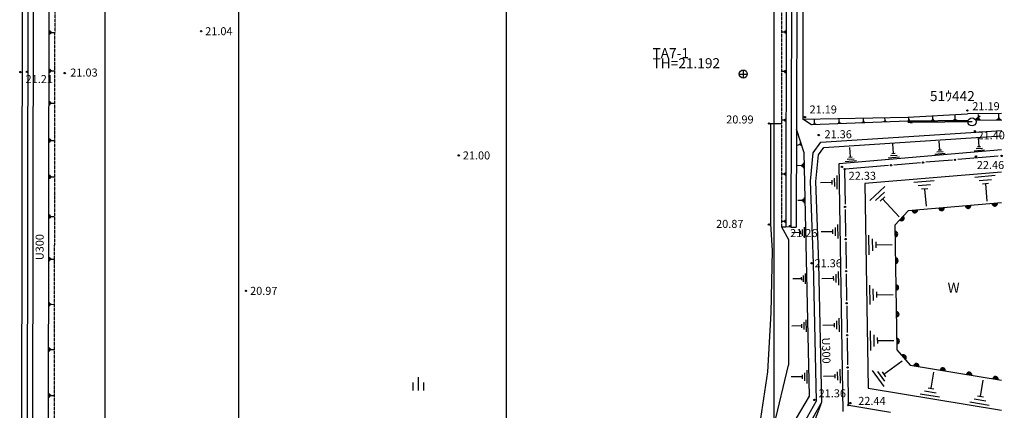
# Model space of a CAD drawing. Extents: x 20 to 574520, y 20 to 400520.
# Drawn here: x 377644 to 451221, y 252624 to 281830 of the extents above; entities that cross this region are included whole.
import ezdxf

# ---------------------------------------------------------------- set-up
doc = ezdxf.new("R2010")
doc.units = 0
doc.header["$MEASUREMENT"] = 0
for name, pattern in [('1', [0]), ('2', [3.6, 2.8, -0.8]), ('8', [7.4, 5, -0.8, 0.8, -0.8])]:
    doc.linetypes.add(name, pattern=pattern)
for name, color, linetype in [('1', 251, '1'), ('10', 251, '1'), ('12', 251, '1'), ('2', 251, '1'), ('28', 251, '1'), ('3', 7, '1'), ('5', 7, '1'), ('6', 7, '1'), ('8', 251, '1')]:
    doc.layers.add(name, color=color, linetype=linetype)
doc.styles.get("Standard").update_dxf_attribs({"font": 'txt', "bigfont": 'bigfont'})

msp = doc.modelspace()

# ---------------------------------------------------------------- linework, layer by layer
at = {"layer": '1'}
for p, q in [((377796, 239101.5), (377961.9705, 345301.6975)), ((378199.5, 240057), (378364.5, 345745.5)), ((378599.5, 240056.5), (378764.5, 345756)), ((434941, 322967.5), (434895, 266330)), ((435338, 322370.5), (435299, 274307.5)), ((435738, 322370), (435699, 274307)), ((379760.5, 229664.5), (379870.5, 300022)), ((436177, 289401.5), (436165, 274390)), ((379885, 281017), (379884, 280723)), ((379937.5, 280958.5), (379937.5, 280781.5)), ((379991, 280913.5), (379991, 280825.5)), ((379991, 280869.5), (380238.5, 280869)), ((434794.5, 280900.5), (434609, 280900.5)), ((434794.5, 280867.5), (434794.5, 280933.5)), ((434834, 280834.5), (434834, 280966.5)), ((434874, 280790.5), (434874, 281010.5)), ((379880.5, 278152), (379879.5, 277858)), ((379933, 278093.5), (379933, 277916.5)), ((379986.5, 278048.5), (379986.5, 277960.5)), ((379986.5, 278004.5), (380234, 278004)), ((434792, 277952.5), (434606.5, 277952.5)), ((434792, 277919.5), (434792, 277985.5)), ((434831.5, 277886.5), (434831.5, 278018.5)), ((434871.5, 277842.5), (434871.5, 278062.5)), ((379877, 275740.5), (379876, 275446.5)), ((379929.5, 275682), (379929.5, 275505)), ((379983, 275637), (379983, 275549)), ((379983, 275593), (380230.5, 275592.5)), ((436165, 274390), (444001, 274540)), ((442307.5, 274293.5), (442301.5, 274484)), ((444001, 274540), (448464, 274783)), ((444096.5, 274355), (444096, 274532.5)), ((445884, 274387.5), (445883.5, 274590)), ((447540, 274431.5), (447539, 274679.5)), ((451019.5, 274807.5), (448464, 274783)), ((449049, 274370.5), (449409, 274640)), ((449243, 274465), (449341, 274465)), ((449292, 274465), (449291, 274742)), ((450756.5, 274480), (450854.5, 274480)), ((450805.5, 274480), (450804.5, 274757)), ((433759.5, 274067.5), (433753.5, 266528.5)), ((433759.5, 274067.5), (434570.5, 274067)), ((434789, 274317), (434603.5, 274317)), ((434789, 274284), (434789, 274350)), ((434828.5, 274251), (434828.5, 274383)), ((434868.5, 274207), (434868.5, 274427)), ((435299, 274307.5), (435275.5, 266311)), ((435699, 274306.5), (435675.5, 266310)), ((436802.5, 273956.5), (436165, 274390)), ((444000.5, 274246.5), (436802.5, 273956.5)), ((436910.5, 274002.5), (437180, 274011.5)), ((436962.5, 274053), (437124.5, 274058)), ((437001.5, 274102.5), (437082.5, 274105)), ((437042, 274104), (437035, 274331)), ((438760, 274077), (439029.5, 274086)), ((438812, 274127.5), (438974, 274132.5)), ((438851, 274177), (438932, 274179.5)), ((438891.5, 274178.5), (438884.5, 274405.5)), ((440585, 274146), (440825, 274154)), ((440631.5, 274190.5), (440775.5, 274195)), ((440666, 274235.5), (440738, 274237.5)), ((440702, 274236.5), (440695.5, 274438)), ((442197, 274208.5), (442423, 274215.5)), ((442241, 274251), (442376, 274255)), ((442274, 274292.5), (442341, 274294.5)), ((443991.5, 274278.5), (444202.5, 274279.5)), ((448525.9445, 274290.3115), (444000.5, 274246.5)), ((444001, 274165), (444335.5, 274225.5)), ((444001, 274165), (444334.5, 274113)), ((444034, 274317), (444160, 274317)), ((444065, 274355), (444128, 274355)), ((445764, 274300), (446005, 274301)), ((445812, 274344), (445956, 274344)), ((445848, 274387.5), (445920, 274387.5)), ((447393, 274324.5), (447688, 274325.5)), ((447451.5, 274377.5), (447628.5, 274378.5)), ((447496, 274431.5), (447584, 274431.5)), ((451024.5, 274314.5), (449089.0795, 274295.763)), ((449128, 274346), (449457, 274347)), ((449193.5, 274405.5), (449390.5, 274406.5)), ((450641.5, 274361), (450970.5, 274362)), ((450707, 274420.5), (450904, 274421.5)), ((436276.5, 271886.5), (435697, 273656.5)), ((437520, 272662.5), (451024, 273548.5)), ((437735.5, 272276), (451023.5, 273148)), ((449337.5, 272347), (449283, 272999)), ((379872.5, 272947.5), (379871.5, 272653.5)), ((379925, 272889), (379925, 272712)), ((379978.5, 272844), (379978.5, 272756)), ((379978.5, 272800), (380226, 272799.5)), ((435945.5, 272489), (435746, 272421)), ((435957.5, 272453.5), (435933, 272524.5)), ((436012, 272432.5), (435963.5, 272574.5)), ((436071, 272399.5), (435990, 272636)), ((436949, 271863), (437520, 272662.5)), ((437335.5, 271716), (437735.5, 272276)), ((439726.5, 271569.5), (439667.5, 272278)), ((442947.5, 271841.5), (442888.5, 272550)), ((446401.5, 272098.5), (446347, 272750.5)), ((449221.5, 272337.5), (449453.5, 272357)), ((436672.5, 253682), (436276.5, 271886.5)), ((436728, 269744.5), (436949, 271863)), ((437129, 269731.5), (437335.5, 271716)), ((451022.5, 272091), (438865.5, 271063)), ((439600, 271559), (439853, 271580)), ((442551.5, 271502.5), (443394.5, 271572.5)), ((442707, 271668.5), (443213.5, 271710.5)), ((442821, 271831), (443074, 271852)), ((446037, 271787), (446812.5, 271851.5)), ((446180.5, 271939.5), (446646, 271978.5)), ((446285.5, 272089), (446517.5, 272108.5)), ((450769.907, 271623.4345), (447743.5, 271367.5)), ((448973, 272035.5), (449748.5, 272100)), ((449116.5, 272188), (449582, 272227)), ((436088, 270924.5), (435744, 270912.5)), ((436090.5, 270863), (436086, 270986)), ((436166.5, 270804.5), (436158, 271050)), ((436243, 270725), (436229, 271134.5)), ((438865.5, 271063), (439155.5, 252545)), ((439330.5, 271230.5), (440173.5, 271300.5)), ((442561.5, 270929.5), (439332.843, 270656.4615)), ((439486, 271396.5), (439992.5, 271438.5)), ((444953, 271131.5), (442960.5, 270963)), ((447344.5, 271334), (445352, 271165.5)), ((379868, 270227), (379867, 269933)), ((379920.5, 270168.5), (379920.5, 269991.5)), ((379974, 270123.5), (379974, 270035.5)), ((379974, 270079.5), (380221.5, 270079)), ((434785.5, 270285.5), (434600, 270285.5)), ((434785.5, 270252.5), (434785.5, 270318.5)), ((434825, 270219.5), (434825, 270351.5)), ((434865, 270175.5), (434865, 270395.5)), ((438742.5, 269151), (438719.5, 270191)), ((439283.475, 270602.5025), (439324, 268029.5)), ((451021.5, 270441), (440800.5, 269576.5)), ((450534.5, 270169), (449008, 270039.5)), ((436966.5, 263617.5), (436728, 269744.5)), ((437366.5, 263629.5), (437129, 269731.5)), ((438356, 269663), (437482, 269644)), ((438359.5, 269507), (438352.5, 269819)), ((438550.5, 269354.5), (438537, 269979.5)), ((440800.5, 269576.5), (441040, 254285.5)), ((442299, 269351.5), (441180.5, 268304.5)), ((445982.5, 269784), (444456, 269654.5)), ((445701, 269483), (444784.5, 269405.5)), ((450253, 269868), (449336.5, 269790.5)), ((450047, 269573.5), (449589, 269535)), ((449818, 269554.5), (449926.5, 268271)), ((442264, 268941), (441592.5, 268312)), ((442285, 268582.5), (441949, 268268)), ((445495, 269188.5), (445037, 269150)), ((445266, 269169.5), (445374.5, 267886)), ((436144.5, 268317), (435800.5, 268305)), ((436147, 268255.5), (436142.5, 268378.5)), ((436223, 268197), (436214.5, 268442.5)), ((436299.5, 268117.5), (436285.5, 268527)), ((442117, 268425), (443356.5565, 267101.68)), ((451019.5, 268132.5), (444030, 267541.5)), ((451019.5, 268132.5), (444030, 267541.5)), ((379863.5, 267254.5), (379862.5, 266960.5)), ((379916, 267196), (379916, 267019)), ((379969.5, 267151), (379969.5, 267063)), ((379969.5, 267107), (380217, 267106.5)), ((439330, 267630), (439361.5, 265630)), ((443049.5, 266457.5), (444030, 267541.5)), ((444030, 267541.5), (443049.5, 266457.5)), ((433753.5, 266532), (433881.5, 264581.5)), ((434783, 266746.5), (434597.5, 266746.5)), ((434783, 266713.5), (434783, 266779.5)), ((434822.5, 266680.5), (434822.5, 266812.5)), ((434862.5, 266636.5), (434862.5, 266856.5)), ((438800.5, 265467), (438777.5, 266507)), ((443049.5, 266457.5), (443195, 257158)), ((443049.5, 266457.5), (443195, 257158)), ((434564, 266330.5), (435103.5, 265404.5)), ((434564, 266330.5), (434895, 266330)), ((435275.5, 266311), (434895, 266330)), ((435275.5, 266311), (435675.5, 266310)), ((436003.5, 265913.5), (435339.5, 265902)), ((436005.5, 265795), (436001.5, 266032)), ((436149.5, 265679), (436141.5, 266153)), ((436295, 265523.5), (436281, 266313.5)), ((438414, 265979), (437540, 265960)), ((438417.5, 265823), (438410.5, 266135)), ((438608.5, 265670.5), (438595, 266295.5)), ((441081, 265724), (441104, 264259)), ((435103.5, 265404.5), (435094.5, 256005.5)), ((439367.5, 265230), (439399, 263230.5)), ((441349.5, 265435.5), (441363, 264555.5)), ((441617, 265219.5), (441624, 264779.5)), ((441620.5, 264999.5), (442852.5, 265018.5)), ((433881.5, 264581.5), (433779, 259919.5)), ((379858.5, 264076.5), (379857.5, 263782.5)), ((379911, 264018), (379911, 263841)), ((379964.5, 263973), (379964.5, 263885)), ((379964.5, 263929), (380212, 263928.5)), ((437190, 253341), (436966.5, 263617.5)), ((437592.5, 253239.5), (437366.5, 263629.5)), ((436224.5, 262226.5), (436216.5, 262700.5)), ((436370, 262071), (436356, 262861)), ((438663, 262177), (438649.5, 262802)), ((438855, 261973.5), (438832, 263013.5)), ((439405.5, 262830.5), (439436.5, 260830.5)), ((436078.5, 262461), (435414.5, 262449.5)), ((436080.5, 262342.5), (436076.5, 262579.5)), ((438468.5, 262485.5), (437594.5, 262466.5)), ((438472, 262329.5), (438465, 262641.5)), ((441139.5, 261993), (441162.5, 260528)), ((441408, 261704.5), (441421.5, 260824.5)), ((441675.5, 261488.5), (441682.5, 261048.5)), ((441679, 261268.5), (442911, 261287.5)), ((379853.5, 260695.5), (379852.5, 260401.5)), ((379906, 260637), (379906, 260460)), ((379959.5, 260592), (379959.5, 260504)), ((379959.5, 260548), (380207, 260547.5)), ((433779, 259919.5), (433535.5, 255508)), ((439443, 260430.5), (439474.5, 258431)), ((436100, 258799.5), (436095, 259069.5)), ((436265, 258667), (436256, 259208)), ((436431, 258489.5), (436415, 259390.5)), ((438523.5, 258995.5), (437649.5, 258976.5)), ((438527, 258839.5), (438520, 259151.5)), ((438718, 258687), (438704.5, 259312)), ((438910, 258483.5), (438887, 259523.5)), ((436097.5, 258934.5), (435339.5, 258921.5)), ((441193, 258561), (441216, 257096)), ((441461.5, 258272.5), (441475, 257392.5)), ((439480.5, 258031), (439512, 256031)), ((441729, 258056.5), (441736, 257616.5)), ((441732.5, 257836.5), (442964.5, 257855.5)), ((379848, 257325), (379847, 257031)), ((379900.5, 257266.5), (379900.5, 257089.5)), ((379954, 257221.5), (379954, 257133.5)), ((379954, 257177.5), (380201.5, 257177)), ((443195, 257158), (444197.5, 255995.5)), ((443195, 257158), (444197.5, 255995.5)), ((442212, 255316.5), (443576.1295, 256319.8395)), ((433535.5, 255508), (432998, 252009.5)), ((434021, 251515), (435094.5, 256005.5)), ((436316.5, 254834), (436306.5, 255433)), ((436500, 254638), (436483, 255635)), ((438586.5, 255020), (438579.5, 255332)), ((438777.5, 254867.5), (438764, 255492.5)), ((438969.5, 254664), (438946.5, 255704)), ((439518, 255631.5), (439558.517, 253058.9905)), ((441353, 255594), (442220.5, 254413.5)), ((441739, 255514.5), (442260, 254805.5)), ((442082, 255494), (442342.5, 255139.5)), ((444197.5, 255995.5), (451008.5, 254875)), ((444197.5, 255995.5), (451008.5, 254875)), ((445746, 254269.5), (445946, 255484.5)), ((407025, 254697.5), (407025, 254097.5)), ((407425, 255097.5), (407425, 254097.5)), ((407825, 254697.5), (407825, 254097.5)), ((436131.5, 255130), (435293, 255115.5)), ((436134, 254980.5), (436129, 255279.5)), ((438583, 255176), (437709, 255157)), ((449443.5, 253661), (449643.5, 254876)), ((379842.5, 253882), (379841.5, 253588)), ((441040, 254285.5), (451007, 252646)), ((444937.5, 253867.5), (446383, 253629.5)), ((445269, 254080.5), (446137.5, 253937.5)), ((445529, 254305.5), (445963, 254234)), ((379895, 253823.5), (379895, 253646.5)), ((379948.5, 253778.5), (379948.5, 253690.5)), ((379948.5, 253734.5), (380196, 253734)), ((431877, 245635.5), (436672.5, 253682)), ((432563.5, 245201.5), (437190, 253341)), ((432911, 245003.5), (437592.5, 253239.5)), ((448635, 253259), (450080.5, 253021)), ((448966.5, 253472), (449835, 253329)), ((449226.5, 253697), (449660.5, 253625.5)), ((439608.857, 253001.0085), (442705, 252491))]:
    msp.add_line(p, q, dxfattribs=at)
for centre, radius in [((448808.5, 274191), 299.5), ((451022.5, 271645), 50), ((442761, 270946.5), 50), ((445152.5, 271148.5), 50), ((447544, 271350.5), 50), ((439283, 270652.5), 50), ((439327, 267830), 50), ((439364.5, 265430), 50), ((439402, 263030.5), 50), ((439440, 260630.5), 50), ((439477.5, 258231), 50), ((439515, 255831), 50), ((439559.5, 253009), 50)]:
    msp.add_circle(centre, radius, dxfattribs=at)
for centre, radius, start, end in [((448521, 267921), 200, 184.870581, 4.88276), ((448521, 267921), 125, 184.820766, 4.820766), ((448521, 267921), 50, 184.573921, 4.573921), ((450514, 268089.5), 200, 184.870581, 4.88276), ((450514, 268089.5), 125, 184.820766, 4.820766), ((450514, 268089.5), 50, 184.573921, 4.619923), ((443539.5, 266999.5), 200, 227.938267, 47.842138), ((443539.5, 266999.5), 125, 227.910838, 47.757157), ((444535, 267584), 200, 184.88276, 4.870581), ((444535, 267584), 125, 184.820766, 4.820766), ((444535, 267584), 50, 184.619923, 4.573921), ((446528, 267752.5), 200, 184.88276, 4.870581), ((446528, 267752.5), 125, 184.820766, 4.820766), ((446528, 267752.5), 50, 184.573921, 4.573921), ((443539.5, 266999.5), 50, 228.224523, 47.842138), ((443059.5, 265807), 200, 270.859372, 90.859372), ((443059.5, 265807), 125, 270.916654, 90.916654), ((443059.5, 265807), 50, 270.572939, 91.145763), ((443090.5, 263807.5), 200, 271.002574, 90.861526), ((443090.5, 263807.5), 125, 270.916654, 90.690277), ((443090.5, 263807.5), 50, 271.145763, 90.578726), ((443122, 261807.5), 200, 270.859372, 90.859372), ((443122, 261807.5), 125, 270.916654, 90.916654), ((443122, 261807.5), 50, 271.145763, 91.145763), ((443153.5, 259807.5), 200, 270.861526, 91.002574), ((443153.5, 259807.5), 125, 270.690277, 90.916654), ((443153.5, 259807.5), 50, 270.578726, 91.145763), ((443184.5, 257808), 200, 270.859372, 90.859372), ((443184.5, 257808), 125, 270.916654, 90.916654), ((443184.5, 257808), 50, 271.145763, 90.572939), ((443696, 256576.5), 200, 310.741154, 130.741154), ((443696, 256576.5), 125, 310.775597, 130.775597), ((443696, 256576.5), 50, 310.539152, 130.539152), ((444642.5, 255922), 200, 350.655328, 170.655328), ((444642.5, 255922), 125, 350.575298, 170.575298), ((444642.5, 255922), 50, 350.819458, 170.819458), ((446616, 255597.5), 200, 350.655328, 170.655328), ((446616, 255597.5), 125, 350.575298, 170.801191), ((446616, 255597.5), 50, 350.256359, 170.819458), ((448589.5, 255272.5), 200, 350.655328, 170.655328), ((448589.5, 255272.5), 125, 350.801191, 170.575298), ((448589.5, 255272.5), 50, 350.819458, 170.256359), ((450563, 254948), 200, 350.655328, 170.655328), ((450563, 254948), 125, 350.575298, 170.575298), ((450563, 254948), 50, 350.819458, 170.819458)]:
    msp.add_arc(centre, radius, start, end, dxfattribs=at)
at = {"layer": '10'}
for centre in [(391205.3725, 280967.7805), (377694.241, 277911.658), (378182.342, 277921.1985), (381008.8515, 277836.0335), (436330.4535, 274546.4065), (448464.1035, 275038.514), (433639.1925, 274067.769), (437353.226, 273205.5275), (449017.4535, 273504.8845), (410456.662, 271679.792), (449099.089, 271607.5925), (439085.211, 270819.033), (433631.498, 266512.544), (435210.8915, 266396.978), (436823.5105, 263620.5065), (394560.869, 261555.9575), (437030.525, 253404.0615), (439722.099, 253162.5025)]:
    msp.add_circle(centre, 50, dxfattribs=at)
at = {"layer": '2', "linetype": '2'}
for p, q in [((434609.4305, 322266.726), (434564, 266330.5)), ((380202.5, 229634), (380312, 299643.5)), ((436839, 251258), (437592.5, 253239.5))]:
    msp.add_line(p, q, dxfattribs=at)
at = {"layer": '3', "linetype": '8'}
for p, q in [((383994.5795, 382179.5), (383994.579, 14167)), ((433994.5795, 382179.5), (433994.579, 14166.9995))]:
    msp.add_line(p, q, dxfattribs=at)
at = {"layer": '3', "color": 3, "linetype": '8'}
for p, q in [((393994.5795, 382179.5), (393994.5795, 14167)), ((413994.5795, 382179.5), (413994.5795, 14167))]:
    msp.add_line(p, q, dxfattribs=at)
at = {"layer": '5', "linetype": '8'}
msp.add_line((448808.5, 274191), (444001, 274165), dxfattribs=at)
at = {"layer": '8'}
for p, q in [((431415.9925, 277767.7965), (432015.9925, 277767.7965)), ((431715.9925, 278067.7965), (431715.9925, 277467.7965))]:
    msp.add_line(p, q, dxfattribs=at)
msp.add_circle((431715.9925, 277767.7965), 300, dxfattribs=at)

# ---------------------------------------------------------------- texts
at = {"layer": '10'}
for s, p in [('21.04', (391505.5, 280668)), ('21.03', (381426, 277576.5)), ('21.21', (378082.5, 277092)), ('21.19', (436666.5, 274816)), ('21.19', (448830, 275060.5)), ('20.99', (430441.5, 274069)), ('21.36', (437784, 272964)), ('21.40', (449216.5, 272883.5)), ('21.00', (410756.5, 271380)), ('22.46', (449165, 270663.5)), ('22.33', (439589, 269859)), ('20.87', (429683.5, 266262.5)), ('21.26', (435214.5, 265577.5)), ('21.36', (437038, 263317.5)), ('20.97', (394861, 261256)), ('21.36', (437345.5, 253595)), ('22.44', (440305, 253028))]:
    msp.add_text(s, height=600, dxfattribs=at).set_placement(p)
at = {"layer": '12'}
msp.add_text('51ｳ442', height=750, dxfattribs=at).set_placement((445664, 275740.5))
at = {"layer": '28'}
for rotation, p in [(89.80664, (379430.5, 263847)), (271.246083, (437592, 258063.5))]:
    msp.add_text('U300', height=600, rotation=rotation, dxfattribs=at).set_placement(p)
at = {"layer": '6'}
msp.add_text('W', height=750, dxfattribs=at).set_placement((446984, 261414.5))
at = {"layer": '8'}
for s, p in [('TA7-1', (424933, 278950.5)), ('TH=21.192', (424933, 278200.5))]:
    msp.add_text(s, height=750, dxfattribs=at).set_placement(p)

doc.saveas('drawing.dxf')
